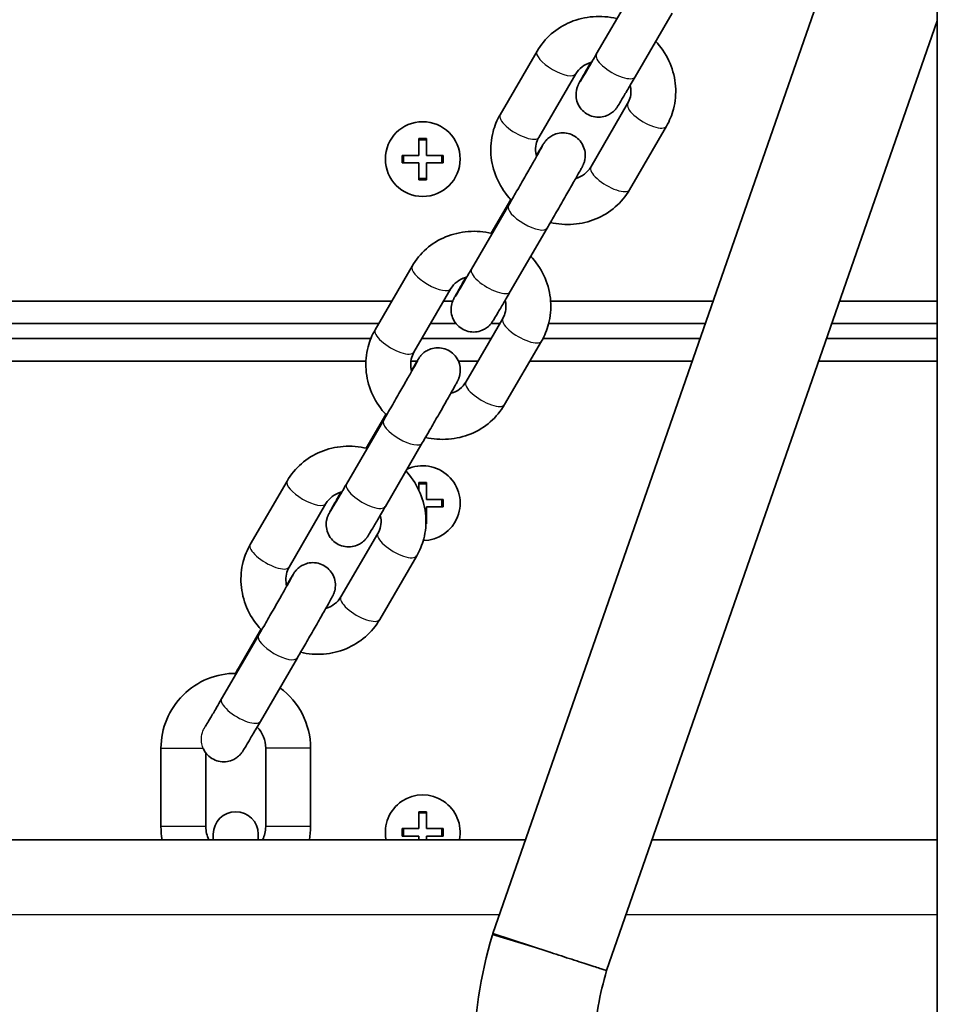
# Model space of a CAD drawing. Units: millimetres. Extents: x -4045 to 4255, y -6645 to 6942.
# Drawn here: x -1292 to -1170, y 456 to 588 of the extents above; entities that cross this region are included whole.
import ezdxf

# ---------------------------------------------------------------- set-up
doc = ezdxf.new("R2010")
doc.units = ezdxf.units.MM
doc.layers.add('Widoczne (ISO)', color=7, linetype='Continuous', lineweight=35)
doc.layers.add('Widoczne wąskie (ISO)', color=7, linetype='Continuous', lineweight=25)

msp = doc.modelspace()

# ---------------------------------------------------------------- linework, layer by layer
at = {"layer": 'Widoczne (ISO)'}
for p, q in [((-1169.51, -720.49), (-1169.51, 644.49)), ((-1228.94, 465.45), (-1169.51, 636.12)), ((-1215.1, 583.02), (-1210.16, 591.52)), ((-1209.91, 580.01), (-1204.97, 588.5)), ((-1213.72, 460.5), (-1169.51, 587.47)), ((-1227.97, 574.92), (-1223.03, 583.42)), ((-1222.78, 571.91), (-1217.84, 580.41)), ((-1210.91, 576.42), (-1215.85, 567.92)), ((-1205.72, 573.41), (-1210.66, 564.91)), ((-1238.81, 569.5), (-1238.81, 571.75)), ((-1238.81, 571.75), (-1237.81, 571.75)), ((-1237.81, 571.75), (-1237.81, 569.5)), ((-1241.06, 569.5), (-1238.81, 569.5)), ((-1241.06, 568.5), (-1241.06, 569.5)), ((-1237.81, 569.5), (-1235.56, 569.5)), ((-1235.56, 569.5), (-1235.56, 568.5)), ((-1238.81, 568.5), (-1241.06, 568.5)), ((-1238.81, 566.25), (-1238.81, 568.5)), ((-1235.56, 568.5), (-1237.81, 568.5)), ((-1237.81, 568.5), (-1237.81, 566.25)), ((-1237.81, 566.25), (-1238.81, 566.25)), ((-1226.54, 563.59), (-1229.16, 559.08)), ((-1231.8, 554.29), (-1226.86, 562.79)), ((-1226.61, 551.28), (-1221.67, 559.78)), ((-1244.67, 546.19), (-1239.73, 554.69)), ((-1239.49, 543.18), (-1234.55, 551.68)), ((-1242.46, 550), (-1864.15, 550)), ((-1234.3, 550), (-1235.52, 550)), ((-1227.25, 550), (-1227.36, 550)), ((-1199.5, 550), (-1221.2, 550)), ((-1169.51, 550), (-1182.55, 550)), ((-1227.61, 547.69), (-1232.55, 539.2)), ((-1862.41, 547), (-1244.21, 547)), ((-1237.26, 547), (-1233.85, 547)), ((-1229.18, 547), (-1228.01, 547)), ((-1221.47, 547), (-1200.54, 547)), ((-1183.6, 547), (-1169.51, 547)), ((-1245.26, 545), (-1861.36, 545)), ((-1229.17, 545), (-1238.43, 545)), ((-1201.24, 545), (-1222.24, 545)), ((-1169.51, 545), (-1184.3, 545)), ((-1222.42, 544.68), (-1227.36, 536.18)), ((-1860.71, 542), (-1245.91, 542)), ((-1239.89, 542), (-1239.06, 542)), ((-1233.54, 542), (-1230.92, 542)), ((-1223.98, 542), (-1202.28, 542)), ((-1185.34, 542), (-1169.51, 542)), ((-1243.24, 534.86), (-1245.86, 530.35)), ((-1248.5, 525.56), (-1243.56, 534.06)), ((-1243.31, 522.55), (-1238.37, 531.05)), ((-1261.38, 517.47), (-1256.44, 525.96)), ((-1238.81, 524.69), (-1238.81, 525.75)), ((-1238.81, 525.75), (-1237.81, 525.75)), ((-1237.81, 525.75), (-1237.81, 523.5)), ((-1256.19, 514.45), (-1251.25, 522.95)), ((-1237.81, 523.5), (-1235.56, 523.5)), ((-1235.56, 523.5), (-1235.56, 522.5)), ((-1235.56, 522.5), (-1237.81, 522.5)), ((-1237.81, 522.5), (-1237.81, 520.25)), ((-1237.81, 520.25), (-1237.89, 520.25)), ((-1244.31, 518.96), (-1249.25, 510.47)), ((-1239.12, 515.95), (-1244.06, 507.45)), ((-1259.94, 506.13), (-1262.83, 501.15)), ((-1265.2, 496.84), (-1260.26, 505.33)), ((-1260.02, 493.82), (-1255.07, 502.32)), ((-1273.31, 479.75), (-1273.31, 490.25)), ((-1259.31, 490.25), (-1259.31, 479.75)), ((-1253.31, 490.25), (-1253.31, 479.75)), ((-1267.31, 479.75), (-1267.31, 489.6)), ((-1238.81, 479.5), (-1238.81, 481.75)), ((-1238.81, 481.75), (-1237.81, 481.75)), ((-1237.81, 481.75), (-1237.81, 479.5)), ((-1241.06, 479.5), (-1238.81, 479.5)), ((-1241.06, 478.5), (-1241.06, 479.5)), ((-1237.81, 479.5), (-1235.56, 479.5)), ((-1235.56, 479.5), (-1235.56, 478.5)), ((-1224.57, 478), (-1882.04, 478)), ((-1266.31, 478.75), (-1266.31, 478)), ((-1260.31, 478), (-1260.31, 478.75)), ((-1238.81, 478.5), (-1241.06, 478.5)), ((-1238.81, 478), (-1238.81, 478.5)), ((-1235.56, 478.5), (-1237.81, 478.5)), ((-1237.81, 478.5), (-1237.81, 478)), ((-1169.51, 478), (-1207.63, 478)), ((-1228.94, 465.45), (-1228.99, 465.29)), ((-1228.94, 465.45), (-1221.33, 462.97))]:
    msp.add_line(p, q, dxfattribs=at)
msp.add_circle((-1238.31, 569), 5, dxfattribs=at)
for centre, radius, start, end in [((-1238.31, 523), 5, 270.6829, 114.9485), ((-1263.31, 490.25), 10, 89.4926, 180), ((-1263.31, 490.25), 10, 0, 53.7963), ((-1263.31, 490.25), 4, 0, 44.6074), ((-1238.31, 479), 5, 348.463, 191.537), ((-1263.31, 478.75), 3, 0, 180), ((-1263.31, 479.75), 10, 180, 190.0787), ((-1263.31, 479.75), 4, 180, 205.9445), ((-1263.31, 479.75), 4, 334.0555, 0), ((-1263.31, 479.75), 10, 349.9213, 0), ((-1173.47, 448.5), 58, 163.1768, 180), ((-1173.47, 448.5), 42, 163.3934, 176.6699)]:
    msp.add_arc(centre, radius, start, end, dxfattribs=at)
for points, knots in [([(-1223.03, 583.42), (-1222.53, 584.29), (-1221.88, 585.07), (-1220.35, 586.4), (-1219.48, 586.94), (-1217.59, 587.72), (-1216.57, 587.96), (-1214.48, 588.12), (-1213.41, 588.04), (-1212.36, 587.79), (-1212.35, 587.78), (-1212.33, 587.78)], [3.141593, 3.141593, 3.141593, 3.141593, 3.450541, 3.450541, 3.762206, 3.762206, 4.079929, 4.079929, 4.404219, 4.404219, 4.409441, 4.409441, 4.409441, 4.409441]), ([(-1207.15, 584.74), (-1207.08, 584.66), (-1207.01, 584.58), (-1206.23, 583.69), (-1205.66, 582.78), (-1204.83, 580.82), (-1204.58, 579.79), (-1204.43, 577.72), (-1204.52, 576.68), (-1204.99, 574.89), (-1205.3, 574.12), (-1205.72, 573.41)], [5.030082, 5.030082, 5.030082, 5.030082, 5.063223, 5.063223, 5.391122, 5.391122, 5.713626, 5.713626, 6.029269, 6.029269, 6.283185, 6.283185, 6.283185, 6.283185]), ([(-1217.84, 580.41), (-1217.64, 580.76), (-1217.35, 581.08), (-1216.69, 581.59), (-1216.31, 581.78), (-1215.84, 581.93), (-1215.78, 581.94), (-1215.72, 581.96)], [3.1415927, 3.1415927, 3.1415927, 3.1415927, 3.5133697, 3.5133697, 3.8619228, 3.8619228, 3.9108647, 3.9108647, 3.9108647, 3.9108647]), ([(-1209.91, 580.01), (-1210.27, 579.39), (-1210.61, 578.8), (-1211.2, 577.79), (-1211.46, 577.35), (-1211.88, 576.64), (-1212.04, 576.38), (-1212.19, 576.13), (-1212.22, 576.09), (-1212.29, 575.99), (-1212.32, 575.95), (-1212.38, 575.85), (-1212.4, 575.83), (-1212.46, 575.75), (-1212.5, 575.7), (-1212.6, 575.59), (-1212.64, 575.54), (-1212.77, 575.41), (-1212.86, 575.33), (-1213.11, 575.13), (-1213.29, 575.02), (-1213.74, 574.79), (-1214.03, 574.7), (-1214.64, 574.6), (-1214.96, 574.6), (-1215.59, 574.7), (-1215.9, 574.8), (-1216.47, 575.09), (-1216.73, 575.28), (-1217.18, 575.74), (-1217.37, 576), (-1217.65, 576.58), (-1217.75, 576.89), (-1217.83, 577.52), (-1217.82, 577.85), (-1217.74, 578.29), (-1217.71, 578.43), (-1217.64, 578.62), (-1217.62, 578.69), (-1217.58, 578.79), (-1217.56, 578.84), (-1217.52, 578.91), (-1217.51, 578.94), (-1217.47, 579.02), (-1217.45, 579.05), (-1217.37, 579.21), (-1217.31, 579.33), (-1217.1, 579.71), (-1216.94, 580), (-1216.5, 580.78), (-1216.2, 581.31), (-1215.86, 581.9), (-1215.85, 581.91), (-1215.85, 581.92)], [0, 0, 0, 0, 0.228939, 0.228939, 0.454285, 0.454285, 0.682921, 0.682921, 0.748765, 0.748765, 0.798339, 0.798339, 0.814102, 0.814102, 0.839036, 0.839036, 0.861312, 0.861312, 0.896451, 0.896451, 0.958948, 0.958948, 1.048173, 1.048173, 1.143493, 1.143493, 1.239118, 1.239118, 1.334756, 1.334756, 1.430394, 1.430394, 1.526026, 1.526026, 1.621491, 1.621491, 1.664519, 1.664519, 1.687288, 1.687288, 1.711026, 1.711026, 1.73491, 1.73491, 1.781305, 1.781305, 1.920392, 1.920392, 2.116946, 2.116946, 2.357687, 2.357687, 2.361269, 2.361269, 2.361269, 2.361269]), ([(-1217.28, 579.31), (-1217.28, 579.31), (-1217.28, 579.33), (-1217.24, 579.38), (-1217.2, 579.45), (-1217.05, 579.7), (-1216.92, 579.92), (-1216.56, 580.51), (-1216.32, 580.93), (-1215.76, 581.88), (-1215.44, 582.44), (-1215.1, 583.02)], [2.2379337, 2.2379337, 2.2379337, 2.2379337, 2.2833298, 2.2833298, 2.3809055, 2.3809055, 2.547188, 2.547188, 2.7543473, 2.7543473, 2.9719496, 2.9719496, 2.9719496, 2.9719496]), ([(-1210.57, 578.86), (-1210.54, 578.74), (-1210.52, 578.62), (-1210.45, 578.1), (-1210.47, 577.71), (-1210.62, 577.02), (-1210.74, 576.71), (-1210.91, 576.42)], [5.5567669, 5.5567669, 5.5567669, 5.5567669, 5.6599448, 5.6599448, 5.9891118, 5.9891118, 6.2831853, 6.2831853, 6.2831853, 6.2831853]), ([(-1226.45, 563.49), (-1226.55, 563.6), (-1226.65, 563.71), (-1227.46, 564.64), (-1228.03, 565.55), (-1228.86, 567.51), (-1229.11, 568.54), (-1229.26, 570.61), (-1229.17, 571.65), (-1228.7, 573.44), (-1228.39, 574.21), (-1227.97, 574.92)], [1.875523, 1.875523, 1.875523, 1.875523, 1.92163, 1.92163, 2.24953, 2.24953, 2.572034, 2.572034, 2.887676, 2.887676, 3.141593, 3.141593, 3.141593, 3.141593]), ([(-1223.09, 569.35), (-1223.13, 569.51), (-1223.16, 569.68), (-1223.24, 570.23), (-1223.22, 570.62), (-1223.07, 571.32), (-1222.95, 571.62), (-1222.78, 571.91)], [2.3834275, 2.3834275, 2.3834275, 2.3834275, 2.5183521, 2.5183521, 2.8475192, 2.8475192, 3.1415927, 3.1415927, 3.1415927, 3.1415927]), ([(-1223.11, 569.46), (-1222.97, 569.7), (-1222.84, 569.92), (-1222.51, 570.47), (-1222.35, 570.74), (-1222.2, 570.98), (-1222.17, 571.03), (-1222.11, 571.13), (-1222.08, 571.17), (-1222.01, 571.26), (-1221.99, 571.29), (-1221.94, 571.36), (-1221.89, 571.42), (-1221.8, 571.52), (-1221.75, 571.58), (-1221.62, 571.71), (-1221.53, 571.78), (-1221.28, 571.98), (-1221.1, 572.1), (-1220.65, 572.32), (-1220.36, 572.42), (-1219.76, 572.52), (-1219.43, 572.52), (-1218.8, 572.42), (-1218.49, 572.32), (-1217.92, 572.03), (-1217.66, 571.83), (-1217.22, 571.38), (-1217.03, 571.11), (-1216.75, 570.54), (-1216.65, 570.23), (-1216.56, 569.6), (-1216.57, 569.27), (-1216.65, 568.82), (-1216.69, 568.68), (-1216.75, 568.49), (-1216.78, 568.43), (-1216.82, 568.32), (-1216.84, 568.28), (-1216.87, 568.21), (-1216.89, 568.18), (-1216.92, 568.1), (-1216.94, 568.06), (-1217.02, 567.91), (-1217.09, 567.79), (-1217.3, 567.41), (-1217.46, 567.12), (-1217.9, 566.34), (-1218.2, 565.81), (-1218.85, 564.67), (-1219.2, 564.05), (-1219.93, 562.78), (-1220.31, 562.12), (-1221.02, 560.89), (-1221.36, 560.32), (-1221.67, 559.78)], [0.329448, 0.329448, 0.329448, 0.329448, 0.454285, 0.454285, 0.682921, 0.682921, 0.748765, 0.748765, 0.798339, 0.798339, 0.814102, 0.814102, 0.839036, 0.839036, 0.861312, 0.861312, 0.896451, 0.896451, 0.958948, 0.958948, 1.048173, 1.048173, 1.143493, 1.143493, 1.239118, 1.239118, 1.334756, 1.334756, 1.430394, 1.430394, 1.526026, 1.526026, 1.621491, 1.621491, 1.664519, 1.664519, 1.687288, 1.687288, 1.711026, 1.711026, 1.73491, 1.73491, 1.781305, 1.781305, 1.920392, 1.920392, 2.116946, 2.116946, 2.357687, 2.357687, 2.584565, 2.584565, 2.809647, 2.809647, 3.010438, 3.010438, 3.010438, 3.010438]), ([(-1226.86, 562.79), (-1226.5, 563.4), (-1226.13, 564.05), (-1225.38, 565.34), (-1225.01, 565.99), (-1224.3, 567.22), (-1223.96, 567.81), (-1223.36, 568.86), (-1223.09, 569.34), (-1222.66, 570.1), (-1222.49, 570.41), (-1222.34, 570.69), (-1222.3, 570.76), (-1222.29, 570.79), (-1222.29, 570.79), (-1222.29, 570.79)], [0, 0, 0, 0, 0.225067, 0.225067, 0.446297, 0.446297, 0.667743, 0.667743, 0.888651, 0.888651, 1.107529, 1.107529, 1.209593, 1.209593, 1.232672, 1.232672, 1.232672, 1.232672]), ([(-1215.85, 567.92), (-1216.06, 567.57), (-1216.34, 567.25), (-1217, 566.74), (-1217.38, 566.55), (-1217.82, 566.42), (-1217.84, 566.41), (-1217.86, 566.4)], [0, 0, 0, 0, 0.3717771, 0.3717771, 0.7203301, 0.7203301, 0.738327, 0.738327, 0.738327, 0.738327]), ([(-1210.66, 564.91), (-1211.16, 564.04), (-1211.81, 563.26), (-1213.34, 561.93), (-1214.21, 561.39), (-1216.1, 560.61), (-1217.12, 560.37), (-1219.19, 560.21), (-1220.23, 560.29), (-1221.24, 560.52)], [0, 0, 0, 0, 0.308948, 0.308948, 0.620614, 0.620614, 0.938337, 0.938337, 1.254876, 1.254876, 1.254876, 1.254876]), ([(-1239.73, 554.69), (-1239.23, 555.56), (-1238.58, 556.35), (-1237.06, 557.67), (-1236.18, 558.21), (-1234.29, 558.99), (-1233.27, 559.23), (-1231.18, 559.4), (-1230.11, 559.31), (-1229.07, 559.06), (-1229.05, 559.05), (-1229.03, 559.05)], [3.141593, 3.141593, 3.141593, 3.141593, 3.450541, 3.450541, 3.762206, 3.762206, 4.079929, 4.079929, 4.404219, 4.404219, 4.409441, 4.409441, 4.409441, 4.409441]), ([(-1223.86, 556.01), (-1223.78, 555.94), (-1223.71, 555.85), (-1222.94, 554.97), (-1222.36, 554.05), (-1221.54, 552.1), (-1221.28, 551.06), (-1221.13, 548.99), (-1221.22, 547.95), (-1221.69, 546.16), (-1222.01, 545.39), (-1222.42, 544.68)], [5.030082, 5.030082, 5.030082, 5.030082, 5.063223, 5.063223, 5.391122, 5.391122, 5.713626, 5.713626, 6.029269, 6.029269, 6.283185, 6.283185, 6.283185, 6.283185]), ([(-1233.99, 550.58), (-1233.99, 550.58), (-1233.98, 550.6), (-1233.94, 550.65), (-1233.9, 550.72), (-1233.75, 550.97), (-1233.62, 551.19), (-1233.27, 551.78), (-1233.02, 552.2), (-1232.46, 553.15), (-1232.14, 553.71), (-1231.8, 554.29)], [2.2379337, 2.2379337, 2.2379337, 2.2379337, 2.2833298, 2.2833298, 2.3809055, 2.3809055, 2.547188, 2.547188, 2.7543473, 2.7543473, 2.9719496, 2.9719496, 2.9719496, 2.9719496]), ([(-1234.55, 551.68), (-1234.34, 552.04), (-1234.06, 552.35), (-1233.39, 552.86), (-1233.01, 553.05), (-1232.54, 553.2), (-1232.48, 553.21), (-1232.42, 553.23)], [3.1415927, 3.1415927, 3.1415927, 3.1415927, 3.5133697, 3.5133697, 3.8619228, 3.8619228, 3.9108647, 3.9108647, 3.9108647, 3.9108647]), ([(-1226.61, 551.28), (-1226.97, 550.66), (-1227.31, 550.07), (-1227.91, 549.06), (-1228.17, 548.62), (-1228.59, 547.91), (-1228.74, 547.65), (-1228.9, 547.41), (-1228.93, 547.36), (-1228.99, 547.26), (-1229.02, 547.22), (-1229.09, 547.12), (-1229.11, 547.1), (-1229.16, 547.02), (-1229.21, 546.97), (-1229.3, 546.86), (-1229.35, 546.81), (-1229.48, 546.68), (-1229.56, 546.6), (-1229.82, 546.4), (-1229.99, 546.29), (-1230.45, 546.07), (-1230.73, 545.97), (-1231.34, 545.87), (-1231.67, 545.87), (-1232.3, 545.97), (-1232.61, 546.07), (-1233.17, 546.36), (-1233.44, 546.55), (-1233.88, 547.01), (-1234.07, 547.28), (-1234.35, 547.85), (-1234.45, 548.16), (-1234.53, 548.79), (-1234.53, 549.12), (-1234.44, 549.57), (-1234.41, 549.7), (-1234.35, 549.89), (-1234.32, 549.96), (-1234.28, 550.06), (-1234.26, 550.11), (-1234.23, 550.18), (-1234.21, 550.21), (-1234.18, 550.29), (-1234.16, 550.33), (-1234.08, 550.48), (-1234.01, 550.6), (-1233.8, 550.98), (-1233.64, 551.27), (-1233.2, 552.05), (-1232.9, 552.58), (-1232.56, 553.18), (-1232.56, 553.18), (-1232.55, 553.19)], [0, 0, 0, 0, 0.228939, 0.228939, 0.454285, 0.454285, 0.682921, 0.682921, 0.748765, 0.748765, 0.798339, 0.798339, 0.814102, 0.814102, 0.839036, 0.839036, 0.861312, 0.861312, 0.896451, 0.896451, 0.958948, 0.958948, 1.048173, 1.048173, 1.143493, 1.143493, 1.239118, 1.239118, 1.334756, 1.334756, 1.430394, 1.430394, 1.526026, 1.526026, 1.621491, 1.621491, 1.664519, 1.664519, 1.687288, 1.687288, 1.711026, 1.711026, 1.73491, 1.73491, 1.781305, 1.781305, 1.920392, 1.920392, 2.116946, 2.116946, 2.357687, 2.357687, 2.361269, 2.361269, 2.361269, 2.361269]), ([(-1227.28, 550.14), (-1227.25, 550.01), (-1227.22, 549.89), (-1227.16, 549.37), (-1227.17, 548.98), (-1227.32, 548.29), (-1227.44, 547.98), (-1227.61, 547.69)], [5.5567669, 5.5567669, 5.5567669, 5.5567669, 5.6599448, 5.6599448, 5.9891118, 5.9891118, 6.2831853, 6.2831853, 6.2831853, 6.2831853]), ([(-1243.15, 534.77), (-1243.26, 534.87), (-1243.36, 534.99), (-1244.16, 535.91), (-1244.74, 536.82), (-1245.56, 538.78), (-1245.81, 539.81), (-1245.97, 541.88), (-1245.87, 542.92), (-1245.41, 544.71), (-1245.09, 545.48), (-1244.67, 546.19)], [1.875523, 1.875523, 1.875523, 1.875523, 1.92163, 1.92163, 2.24953, 2.24953, 2.572034, 2.572034, 2.887676, 2.887676, 3.141593, 3.141593, 3.141593, 3.141593]), ([(-1239.82, 540.73), (-1239.67, 540.97), (-1239.54, 541.2), (-1239.22, 541.75), (-1239.06, 542.01), (-1238.9, 542.25), (-1238.87, 542.3), (-1238.81, 542.4), (-1238.78, 542.44), (-1238.71, 542.54), (-1238.7, 542.56), (-1238.64, 542.63), (-1238.6, 542.69), (-1238.5, 542.8), (-1238.45, 542.85), (-1238.32, 542.98), (-1238.24, 543.06), (-1237.98, 543.26), (-1237.81, 543.37), (-1237.36, 543.59), (-1237.07, 543.69), (-1236.46, 543.79), (-1236.13, 543.79), (-1235.51, 543.69), (-1235.19, 543.59), (-1234.63, 543.3), (-1234.36, 543.1), (-1233.92, 542.65), (-1233.73, 542.38), (-1233.45, 541.81), (-1233.35, 541.5), (-1233.27, 540.87), (-1233.27, 540.54), (-1233.36, 540.09), (-1233.39, 539.95), (-1233.46, 539.76), (-1233.48, 539.7), (-1233.52, 539.59), (-1233.54, 539.55), (-1233.57, 539.48), (-1233.59, 539.45), (-1233.63, 539.37), (-1233.64, 539.33), (-1233.72, 539.18), (-1233.79, 539.06), (-1234, 538.68), (-1234.16, 538.39), (-1234.6, 537.61), (-1234.9, 537.08), (-1235.55, 535.94), (-1235.9, 535.32), (-1236.63, 534.06), (-1237.01, 533.39), (-1237.72, 532.17), (-1238.06, 531.59), (-1238.37, 531.05)], [0.329448, 0.329448, 0.329448, 0.329448, 0.454285, 0.454285, 0.682921, 0.682921, 0.748765, 0.748765, 0.798339, 0.798339, 0.814102, 0.814102, 0.839036, 0.839036, 0.861312, 0.861312, 0.896451, 0.896451, 0.958948, 0.958948, 1.048173, 1.048173, 1.143493, 1.143493, 1.239118, 1.239118, 1.334756, 1.334756, 1.430394, 1.430394, 1.526026, 1.526026, 1.621491, 1.621491, 1.664519, 1.664519, 1.687288, 1.687288, 1.711026, 1.711026, 1.73491, 1.73491, 1.781305, 1.781305, 1.920392, 1.920392, 2.116946, 2.116946, 2.357687, 2.357687, 2.584565, 2.584565, 2.809647, 2.809647, 3.010438, 3.010438, 3.010438, 3.010438]), ([(-1239.79, 540.62), (-1239.83, 540.78), (-1239.87, 540.95), (-1239.94, 541.5), (-1239.92, 541.89), (-1239.77, 542.59), (-1239.65, 542.9), (-1239.49, 543.18)], [2.3834275, 2.3834275, 2.3834275, 2.3834275, 2.5183521, 2.5183521, 2.8475192, 2.8475192, 3.1415927, 3.1415927, 3.1415927, 3.1415927]), ([(-1243.56, 534.06), (-1243.21, 534.67), (-1242.83, 535.32), (-1242.08, 536.61), (-1241.71, 537.26), (-1241.01, 538.49), (-1240.67, 539.08), (-1240.07, 540.14), (-1239.8, 540.61), (-1239.37, 541.37), (-1239.2, 541.68), (-1239.04, 541.96), (-1239.01, 542.03), (-1238.99, 542.06), (-1238.99, 542.06), (-1238.99, 542.06)], [0, 0, 0, 0, 0.225067, 0.225067, 0.446297, 0.446297, 0.667743, 0.667743, 0.888651, 0.888651, 1.107529, 1.107529, 1.209593, 1.209593, 1.232672, 1.232672, 1.232672, 1.232672]), ([(-1232.55, 539.2), (-1232.76, 538.84), (-1233.04, 538.52), (-1233.7, 538.01), (-1234.08, 537.82), (-1234.52, 537.69), (-1234.54, 537.68), (-1234.56, 537.67)], [0, 0, 0, 0, 0.3717771, 0.3717771, 0.7203301, 0.7203301, 0.738327, 0.738327, 0.738327, 0.738327]), ([(-1227.36, 536.18), (-1227.87, 535.31), (-1228.52, 534.53), (-1230.04, 533.2), (-1230.91, 532.66), (-1232.81, 531.88), (-1233.83, 531.64), (-1235.89, 531.48), (-1236.93, 531.56), (-1237.94, 531.79)], [0, 0, 0, 0, 0.308948, 0.308948, 0.620614, 0.620614, 0.938337, 0.938337, 1.254876, 1.254876, 1.254876, 1.254876]), ([(-1256.44, 525.96), (-1255.93, 526.83), (-1255.28, 527.62), (-1253.76, 528.94), (-1252.88, 529.48), (-1250.99, 530.26), (-1249.97, 530.51), (-1247.88, 530.67), (-1246.81, 530.58), (-1245.77, 530.33), (-1245.75, 530.33), (-1245.73, 530.32)], [3.141593, 3.141593, 3.141593, 3.141593, 3.450541, 3.450541, 3.762206, 3.762206, 4.079929, 4.079929, 4.404219, 4.404219, 4.409441, 4.409441, 4.409441, 4.409441]), ([(-1240.56, 527.29), (-1240.49, 527.21), (-1240.41, 527.13), (-1239.64, 526.24), (-1239.06, 525.32), (-1238.24, 523.37), (-1237.98, 522.33), (-1237.83, 520.26), (-1237.92, 519.23), (-1238.39, 517.43), (-1238.71, 516.66), (-1239.12, 515.95)], [5.030082, 5.030082, 5.030082, 5.030082, 5.063223, 5.063223, 5.391122, 5.391122, 5.713626, 5.713626, 6.029269, 6.029269, 6.283185, 6.283185, 6.283185, 6.283185]), ([(-1250.69, 521.86), (-1250.69, 521.86), (-1250.68, 521.87), (-1250.64, 521.93), (-1250.6, 522), (-1250.45, 522.24), (-1250.32, 522.46), (-1249.97, 523.06), (-1249.72, 523.47), (-1249.17, 524.42), (-1248.84, 524.98), (-1248.5, 525.56)], [2.2379337, 2.2379337, 2.2379337, 2.2379337, 2.2833298, 2.2833298, 2.3809055, 2.3809055, 2.547188, 2.547188, 2.7543473, 2.7543473, 2.9719496, 2.9719496, 2.9719496, 2.9719496]), ([(-1251.25, 522.95), (-1251.04, 523.31), (-1250.76, 523.62), (-1250.09, 524.13), (-1249.72, 524.32), (-1249.24, 524.47), (-1249.18, 524.48), (-1249.12, 524.5)], [3.1415927, 3.1415927, 3.1415927, 3.1415927, 3.5133697, 3.5133697, 3.8619228, 3.8619228, 3.9108647, 3.9108647, 3.9108647, 3.9108647]), ([(-1243.31, 522.55), (-1243.67, 521.93), (-1244.01, 521.34), (-1244.61, 520.33), (-1244.87, 519.89), (-1245.29, 519.18), (-1245.45, 518.92), (-1245.6, 518.68), (-1245.63, 518.63), (-1245.69, 518.53), (-1245.72, 518.49), (-1245.79, 518.39), (-1245.81, 518.37), (-1245.86, 518.29), (-1245.91, 518.24), (-1246, 518.13), (-1246.05, 518.08), (-1246.18, 517.95), (-1246.27, 517.87), (-1246.52, 517.67), (-1246.7, 517.56), (-1247.15, 517.34), (-1247.44, 517.24), (-1248.04, 517.14), (-1248.37, 517.14), (-1249, 517.24), (-1249.31, 517.34), (-1249.88, 517.63), (-1250.14, 517.82), (-1250.59, 518.28), (-1250.77, 518.55), (-1251.06, 519.12), (-1251.15, 519.43), (-1251.24, 520.06), (-1251.23, 520.39), (-1251.15, 520.84), (-1251.11, 520.97), (-1251.05, 521.16), (-1251.02, 521.23), (-1250.98, 521.33), (-1250.96, 521.38), (-1250.93, 521.45), (-1250.91, 521.48), (-1250.88, 521.56), (-1250.86, 521.6), (-1250.78, 521.75), (-1250.71, 521.87), (-1250.5, 522.25), (-1250.34, 522.54), (-1249.9, 523.32), (-1249.6, 523.85), (-1249.26, 524.45), (-1249.26, 524.45), (-1249.25, 524.46)], [0, 0, 0, 0, 0.228939, 0.228939, 0.454285, 0.454285, 0.682921, 0.682921, 0.748765, 0.748765, 0.798339, 0.798339, 0.814102, 0.814102, 0.839036, 0.839036, 0.861312, 0.861312, 0.896451, 0.896451, 0.958948, 0.958948, 1.048173, 1.048173, 1.143493, 1.143493, 1.239118, 1.239118, 1.334756, 1.334756, 1.430394, 1.430394, 1.526026, 1.526026, 1.621491, 1.621491, 1.664519, 1.664519, 1.687288, 1.687288, 1.711026, 1.711026, 1.73491, 1.73491, 1.781305, 1.781305, 1.920392, 1.920392, 2.116946, 2.116946, 2.357687, 2.357687, 2.361269, 2.361269, 2.361269, 2.361269]), ([(-1243.98, 521.41), (-1243.95, 521.28), (-1243.93, 521.16), (-1243.86, 520.64), (-1243.88, 520.25), (-1244.03, 519.56), (-1244.15, 519.25), (-1244.31, 518.96)], [5.5567669, 5.5567669, 5.5567669, 5.5567669, 5.6599448, 5.6599448, 5.9891118, 5.9891118, 6.2831853, 6.2831853, 6.2831853, 6.2831853]), ([(-1259.85, 506.04), (-1259.96, 506.15), (-1260.06, 506.26), (-1260.86, 507.18), (-1261.44, 508.09), (-1262.26, 510.05), (-1262.51, 511.08), (-1262.67, 513.15), (-1262.58, 514.19), (-1262.11, 515.98), (-1261.79, 516.75), (-1261.38, 517.47)], [1.875523, 1.875523, 1.875523, 1.875523, 1.92163, 1.92163, 2.24953, 2.24953, 2.572034, 2.572034, 2.887676, 2.887676, 3.141593, 3.141593, 3.141593, 3.141593]), ([(-1256.52, 512), (-1256.38, 512.25), (-1256.24, 512.47), (-1255.92, 513.02), (-1255.76, 513.28), (-1255.61, 513.52), (-1255.58, 513.57), (-1255.51, 513.67), (-1255.48, 513.71), (-1255.42, 513.81), (-1255.4, 513.83), (-1255.34, 513.91), (-1255.3, 513.96), (-1255.2, 514.07), (-1255.16, 514.12), (-1255.03, 514.25), (-1254.94, 514.33), (-1254.69, 514.53), (-1254.51, 514.64), (-1254.06, 514.86), (-1253.77, 514.96), (-1253.16, 515.06), (-1252.84, 515.06), (-1252.21, 514.96), (-1251.9, 514.86), (-1251.33, 514.57), (-1251.07, 514.38), (-1250.62, 513.92), (-1250.43, 513.65), (-1250.15, 513.08), (-1250.05, 512.77), (-1249.97, 512.14), (-1249.98, 511.81), (-1250.06, 511.36), (-1250.09, 511.23), (-1250.16, 511.04), (-1250.18, 510.97), (-1250.22, 510.87), (-1250.24, 510.82), (-1250.28, 510.75), (-1250.29, 510.72), (-1250.33, 510.64), (-1250.35, 510.6), (-1250.43, 510.45), (-1250.49, 510.33), (-1250.7, 509.95), (-1250.86, 509.66), (-1251.3, 508.88), (-1251.6, 508.35), (-1252.25, 507.21), (-1252.61, 506.59), (-1253.33, 505.33), (-1253.72, 504.66), (-1254.43, 503.44), (-1254.76, 502.86), (-1255.07, 502.32)], [0.329448, 0.329448, 0.329448, 0.329448, 0.454285, 0.454285, 0.682921, 0.682921, 0.748765, 0.748765, 0.798339, 0.798339, 0.814102, 0.814102, 0.839036, 0.839036, 0.861312, 0.861312, 0.896451, 0.896451, 0.958948, 0.958948, 1.048173, 1.048173, 1.143493, 1.143493, 1.239118, 1.239118, 1.334756, 1.334756, 1.430394, 1.430394, 1.526026, 1.526026, 1.621491, 1.621491, 1.664519, 1.664519, 1.687288, 1.687288, 1.711026, 1.711026, 1.73491, 1.73491, 1.781305, 1.781305, 1.920392, 1.920392, 2.116946, 2.116946, 2.357687, 2.357687, 2.584565, 2.584565, 2.809647, 2.809647, 3.010438, 3.010438, 3.010438, 3.010438]), ([(-1256.49, 511.89), (-1256.54, 512.06), (-1256.57, 512.22), (-1256.64, 512.78), (-1256.62, 513.16), (-1256.47, 513.86), (-1256.35, 514.17), (-1256.19, 514.45)], [2.3834275, 2.3834275, 2.3834275, 2.3834275, 2.5183521, 2.5183521, 2.8475192, 2.8475192, 3.1415927, 3.1415927, 3.1415927, 3.1415927]), ([(-1260.26, 505.33), (-1259.91, 505.94), (-1259.53, 506.59), (-1258.79, 507.88), (-1258.41, 508.53), (-1257.71, 509.76), (-1257.37, 510.35), (-1256.77, 511.41), (-1256.5, 511.88), (-1256.07, 512.65), (-1255.9, 512.95), (-1255.75, 513.23), (-1255.71, 513.3), (-1255.69, 513.33), (-1255.69, 513.33), (-1255.69, 513.33)], [0, 0, 0, 0, 0.225067, 0.225067, 0.446297, 0.446297, 0.667743, 0.667743, 0.888651, 0.888651, 1.107529, 1.107529, 1.209593, 1.209593, 1.232672, 1.232672, 1.232672, 1.232672]), ([(-1249.25, 510.47), (-1249.46, 510.11), (-1249.74, 509.79), (-1250.41, 509.28), (-1250.78, 509.09), (-1251.22, 508.96), (-1251.24, 508.95), (-1251.27, 508.95)], [0, 0, 0, 0, 0.3717771, 0.3717771, 0.7203301, 0.7203301, 0.738327, 0.738327, 0.738327, 0.738327]), ([(-1244.06, 507.45), (-1244.57, 506.58), (-1245.22, 505.8), (-1246.74, 504.47), (-1247.62, 503.93), (-1249.51, 503.15), (-1250.53, 502.91), (-1252.59, 502.75), (-1253.63, 502.83), (-1254.64, 503.06)], [0, 0, 0, 0, 0.308948, 0.308948, 0.620614, 0.620614, 0.938337, 0.938337, 1.254876, 1.254876, 1.254876, 1.254876]), ([(-1263.36, 500.25), (-1263.22, 500.48), (-1263.09, 500.71), (-1262.92, 501.01), (-1262.88, 501.08), (-1262.83, 501.15)], [2.9017858, 2.9017858, 2.9017858, 2.9017858, 2.9830714, 2.9830714, 3.0104293, 3.0104293, 3.0104293, 3.0104293]), ([(-1267.39, 493.13), (-1267.39, 493.13), (-1267.39, 493.13), (-1267.39, 493.13), (-1267.37, 493.16), (-1267.31, 493.26), (-1267.25, 493.36), (-1267.04, 493.7), (-1266.88, 493.98), (-1266.45, 494.69), (-1266.18, 495.16), (-1265.67, 496.03), (-1265.44, 496.43), (-1265.2, 496.84)], [2.2380872, 2.2380872, 2.2380872, 2.2380872, 2.2456895, 2.2456895, 2.3068497, 2.3068497, 2.4249821, 2.4249821, 2.6084051, 2.6084051, 2.8207781, 2.8207781, 2.9724345, 2.9724345, 2.9724345, 2.9724345]), ([(-1260.02, 493.82), (-1260.37, 493.2), (-1260.72, 492.62), (-1261.31, 491.6), (-1261.57, 491.16), (-1261.99, 490.46), (-1262.15, 490.19), (-1262.3, 489.95), (-1262.33, 489.9), (-1262.39, 489.8), (-1262.42, 489.76), (-1262.49, 489.67), (-1262.51, 489.64), (-1262.57, 489.57), (-1262.61, 489.51), (-1262.7, 489.4), (-1262.75, 489.35), (-1262.88, 489.22), (-1262.97, 489.15), (-1263.22, 488.95), (-1263.4, 488.83), (-1263.85, 488.61), (-1264.14, 488.51), (-1264.75, 488.41), (-1265.07, 488.41), (-1265.7, 488.51), (-1266.01, 488.61), (-1266.58, 488.9), (-1266.84, 489.1), (-1267.3, 489.56), (-1267.49, 489.84), (-1267.64, 490.14)], [0, 0, 0, 0, 0.228939, 0.228939, 0.454285, 0.454285, 0.682921, 0.682921, 0.748765, 0.748765, 0.798339, 0.798339, 0.814102, 0.814102, 0.839036, 0.839036, 0.861312, 0.861312, 0.896451, 0.896451, 0.958948, 0.958948, 1.048173, 1.048173, 1.143493, 1.143493, 1.239118, 1.239118, 1.334756, 1.334756, 1.434597, 1.434597, 1.434597, 1.434597]), ([(-1213.72, 460.5), (-1213.72, 460.5), (-1213.72, 460.5), (-1213.73, 460.51), (-1213.93, 460.57), (-1214.69, 460.82), (-1215.25, 461), (-1216.65, 461.45), (-1217.48, 461.72), (-1219.28, 462.3), (-1220.23, 462.61), (-1221.24, 462.94), (-1221.28, 462.96), (-1221.33, 462.97)], [-1.245426, -1.245426, -1.245426, -1.245426, -1.2397, -1.2397, -0.927381, -0.927381, -0.615323, -0.615323, -0.303098, -0.303098, 0, 0, 0.015192, 0.015192, 0.015192, 0.015192])]:
    msp.add_open_spline(points, degree=3, knots=knots, dxfattribs=at)
at = {"layer": 'Widoczne wąskie (ISO)'}
for p, q in [((-1237.81, 571.55), (-1238.81, 571.55)), ((-1240.86, 569.5), (-1240.86, 568.5)), ((-1235.76, 568.5), (-1235.76, 569.5)), ((-1238.81, 566.45), (-1237.81, 566.45)), ((-1237.81, 525.55), (-1238.81, 525.55)), ((-1235.76, 522.5), (-1235.76, 523.5)), ((-1237.88, 520.45), (-1237.81, 520.45)), ((-1273.31, 490.25), (-1267.68, 490.25)), ((-1253.31, 490.25), (-1259.31, 490.25)), ((-1237.81, 481.55), (-1238.81, 481.55)), ((-1267.31, 479.75), (-1273.31, 479.75)), ((-1253.31, 479.75), (-1259.31, 479.75)), ((-1240.86, 479.5), (-1240.86, 478.5)), ((-1235.76, 478.5), (-1235.76, 479.5)), ((-1878.56, 468), (-1228.05, 468)), ((-1211.11, 468), (-1169.51, 468)), ((-1221.33, 462.97), (-1228.99, 465.29))]:
    msp.add_line(p, q, dxfattribs=at)
for centre, major_axis, start_param, end_param in [((-1220.44, 581.91), (2.59, -1.51), 3.141593, 6.283185), ((-1212.5, 581.51), (-2.59, 1.51), 0, 3.141593), ((-1208.31, 574.91), (-2.59, 1.51), 0, 3.141593), ((-1225.38, 573.42), (-2.59, 1.51), 0, 3.141593), ((-1213.25, 566.42), (-2.59, 1.51), 0, 3.141593), ((-1224.26, 561.28), (2.59, -1.51), 3.141593, 6.283185), ((-1237.14, 553.18), (2.59, -1.51), 3.141593, 6.283185), ((-1229.2, 552.79), (-2.59, 1.51), 0, 3.141593), ((-1225.02, 546.19), (-2.59, 1.51), 0, 3.141593), ((-1242.08, 544.69), (-2.59, 1.51), 0, 3.141593), ((-1229.96, 537.69), (-2.59, 1.51), 0, 3.141593), ((-1240.97, 532.55), (2.59, -1.51), 3.141593, 6.283185), ((-1253.84, 524.46), (2.59, -1.51), 3.141593, 6.283185), ((-1245.91, 524.06), (-2.59, 1.51), 0, 3.141593), ((-1241.72, 517.46), (-2.59, 1.51), 0, 3.141593), ((-1258.78, 515.96), (-2.59, 1.51), 0, 3.141593), ((-1246.66, 508.96), (-2.59, 1.51), 0, 3.141593), ((-1257.67, 503.83), (2.59, -1.51), 3.141593, 6.283185), ((-1260.24, 499.65), (-2.59, 1.51), 0, 0.286424), ((-1262.61, 495.33), (-2.59, 1.51), 0, 3.141593)]:
    msp.add_ellipse(centre, major_axis=major_axis, ratio=0.351747, start_param=start_param, end_param=end_param, dxfattribs=at)
msp.add_open_spline([(-1267.68, 490.25), (-1267.71, 490.31), (-1267.74, 490.38), (-1267.84, 490.69), (-1267.89, 490.97), (-1267.92, 491.62), (-1267.88, 491.98), (-1267.68, 492.61), (-1267.55, 492.88), (-1267.39, 493.13)], degree=3, knots=[5.4643717, 5.4643717, 5.4643717, 5.4643717, 5.5146412, 5.5146412, 5.6747783, 5.6747783, 5.8597094, 5.8597094, 6.0132998, 6.0132998, 6.0132998, 6.0132998], dxfattribs=at)
msp.add_open_spline([(-1267.64, 490.14), (-1267.65, 490.18), (-1267.67, 490.21), (-1267.68, 490.25)], degree=3, dxfattribs=at)

doc.saveas('drawing.dxf')
